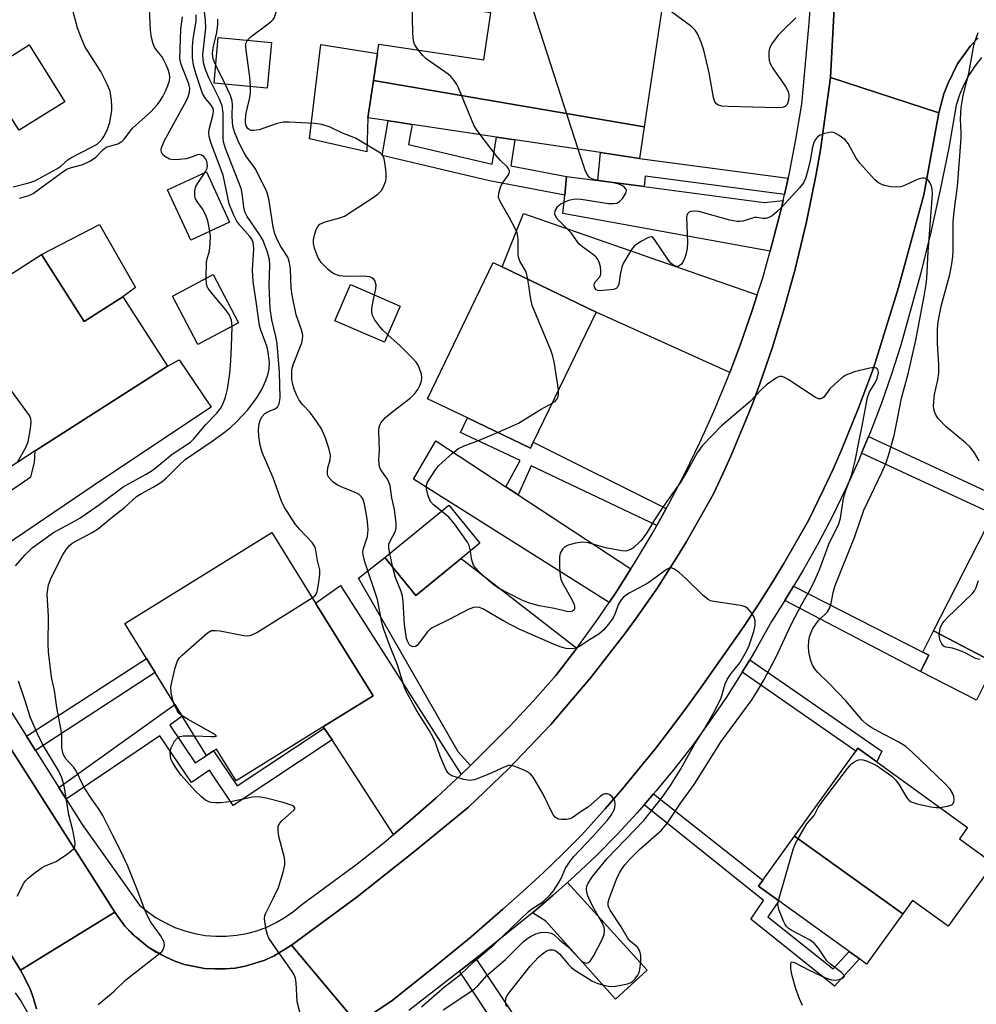
# Model space of a CAD drawing. Units: inches. Extents: x 1291761 to 1297761, y 501451 to 505451.
# Drawn here: x 1292208 to 1292432, y 505060 to 505291 of the extents above; entities that cross this region are included whole.
import ezdxf

# ---------------------------------------------------------------- set-up
doc = ezdxf.new("R2010")
doc.units = ezdxf.units.IN
doc.header["$MEASUREMENT"] = 0
for name, color, linetype in [('BLDG-Footprint', 5, 'Continuous'), ('CULTRL-Pad', 6, 'Continuous'), ('TRANS-Driveway', 251, 'Continuous'), ('TRANS-Non Street Sidewalk', 7, 'Continuous'), ('TRANS-Road', 130, 'Continuous'), ('TRANS-Street Sidewalk', 7, 'Continuous'), ('Undefined', 1, 'Continuous')]:
    doc.layers.add(name, color=color, linetype=linetype)

msp = doc.modelspace()

# ---------------------------------------------------------------- linework, layer by layer
at = {"layer": 'BLDG-Footprint'}
for points, elevation in [([(1292354.36, 505265.73), (1292290.83, 505276.59), (1292291.78, 505282.94), (1292292.1, 505285.09), (1292316.7, 505281.41), (1292318.34, 505292.43), (1292310.78, 505293.55), (1292313.2, 505309.77), (1292321.17, 505308.58), (1292321.41, 505310.16), (1292349.49, 505305.97), (1292348.36, 505298.43), (1292348.21, 505297.41), (1292358.85, 505295.82), (1292358.56, 505293.88)], 338.35), ([(1292266.91, 505285.52), (1292265.9, 505274.78), (1292253.42, 505275.96), (1292254.43, 505286.7)], 333.94), ([(1292354.36, 505265.73), (1292353.25, 505258.31), (1292344.07, 505259.68), (1292324.01, 505262.68), (1292319.7, 505263.32), (1292299.87, 505266.28), (1292296, 505266.86), (1292289.52, 505267.82), (1292290.83, 505276.59)], 336.53), ([(1292257.09, 505243.39), (1292247.99, 505239.17), (1292242.52, 505250.96), (1292251.62, 505255.18)], 326.27), ([(1292212.92, 505235.77), (1292222.99, 505220.07), (1292232.06, 505225.88), (1292242.49, 505209.61), (1292211.47, 505189.72), (1292205.33, 505185.78), (1292199.88, 505194.28), (1292197.9, 505197.37), (1292197, 505198.77), (1292199.15, 505200.14), (1292195.63, 505205.64), (1292193.46, 505204.25), (1292192.66, 505205.51), (1292190.73, 505208.51), (1292184.81, 505217.74)], 324.95), ([(1292328.31, 505191.75), (1292327.63, 505190.34), (1292312.85, 505197.47), (1292303.54, 505201.95), (1292318.94, 505233.9), (1292321.05, 505232.88), (1292343.03, 505222.28)], 337.17), ([(1292259.19, 505219.72), (1292249.66, 505214.69), (1292243.67, 505226.01), (1292253.2, 505231.05)], 337.69), ([(1292297.11, 505223.69), (1292293.43, 505215.18), (1292281.78, 505220.22), (1292285.46, 505228.74)], 334), ([(1292311.4, 505164.51), (1292300.78, 505155.8), (1292293.47, 505164.71), (1292308.47, 505177.01), (1292315.78, 505168.1)], 335.8), ([(1292460.9, 505127.25), (1292422.19, 505147.5), (1292436.16, 505174.85), (1292436.41, 505175.33), (1292437.83, 505174.6), (1292458.08, 505164.26), (1292479.74, 505153.19), (1292472.47, 505138.97), (1292456.86, 505146.94), (1292455.27, 505143.83), (1292466.46, 505138.12)], 341.04), ([(1292279.09, 505125.05), (1292258.59, 505112.33), (1292253.98, 505119.75), (1292253.32, 505119.35), (1292251.68, 505118.31), (1292245.96, 505127.52), (1292244.25, 505130.28), (1292239.63, 505137.73), (1292237.57, 505141.05), (1292232.5, 505149.22), (1292266.95, 505170.59), (1292277.24, 505153.99), (1292290.72, 505132.26)], 330.59), ([(1292460.9, 505127.25), (1292458.68, 505122.9), (1292434.34, 505135.34), (1292432.26, 505131.28), (1292419.14, 505137.98), (1292421.1, 505141.81), (1292419.66, 505142.55), (1292422.19, 505147.5)], 340.88), ([(1292415.03, 505081.17), (1292389.63, 505099.39), (1292404, 505119.33), (1292404.47, 505119.98), (1292408.87, 505116.81), (1292430.21, 505101.43), (1292428.27, 505098.73), (1292436.25, 505092.97), (1292425.63, 505078.23), (1292417.26, 505084.26)], 338.48), ([(1292415.03, 505081.17), (1292406.52, 505069.36), (1292404.83, 505070.57), (1292402.39, 505072.33), (1292385.88, 505084.23), (1292381.16, 505087.63), (1292382.18, 505089.05), (1292389.63, 505099.39)], 338.55)]:
    msp.add_lwpolyline(points, close=True, dxfattribs=dict(at, elevation=elevation))
at = {"layer": 'CULTRL-Pad'}
for points in [[(1292218.39, 505271.61), (1292207.68, 505264.93), (1292206.92, 505266.14), (1292199.37, 505278.25), (1292210.08, 505284.93)], [(1292289.52, 505267.82), (1292289.26, 505259.87), (1292275.84, 505262.91), (1292278.47, 505285.03), (1292291.77, 505282.94), (1292290.83, 505276.59)], [(1292232.05, 505225.88), (1292222.99, 505220.07), (1292212.93, 505235.77), (1292226.59, 505242.85), (1292234.99, 505228.05)]]:
    msp.add_lwpolyline(points, close=True, dxfattribs=at)
at = {"layer": 'TRANS-Driveway'}
for points in [[(1292343.45, 505253.12), (1292354.33, 505251.7), (1292382.51, 505248), (1292386.94, 505248.41), (1292386.46, 505246.44), (1292384.39, 505238.35), (1292383.91, 505236.55), (1292335.26, 505245.4), (1292335.7, 505249.73), (1292336.14, 505254.08)], [(1292380.86, 505226.34), (1292379.55, 505222.38), (1292376.84, 505214.48), (1292374.4, 505208.1), (1292343.03, 505222.29), (1292321.05, 505232.88), (1292326.05, 505245.38)], [(1292188.12, 505156.5), (1292182.87, 505164.81), (1292210.43, 505183.65), (1292211.33, 505186.99), (1292211.47, 505189.73), (1292242.49, 505209.61), (1292245.28, 505211.11), (1292252.79, 505199.95), (1292227.5, 505183.14)], [(1292321.88, 505181.32), (1292324.79, 505179.41), (1292351.23, 505162.08), (1292347.74, 505156.6), (1292346.09, 505154.17), (1292300.2, 505183.07), (1292305.47, 505192.08)], [(1292338.51, 505143.44), (1292333.62, 505137.06), (1292328.28, 505131.04), (1292322.8, 505125.15), (1292317.14, 505119.44), (1292313.57, 505115.9), (1292310.73, 505119.13), (1292287.35, 505159.9), (1292293.47, 505164.71), (1292300.78, 505155.8), (1292311.4, 505164.51)], [(1292311.41, 505113.8), (1292305.5, 505108.34), (1292299.44, 505103.05), (1292296.95, 505100.92), (1292295.54, 505099.74), (1292281.11, 505121.94), (1292279.3, 505124.72), (1292279.09, 505125.05), (1292290.72, 505132.26), (1292277.24, 505153.99), (1292283.06, 505158.17)], [(1292328.17, 505081.41), (1292333, 505085.55), (1292336.32, 505088.47), (1292355.04, 505067.94), (1292347.62, 505061.11), (1292331.25, 505079.45)]]:
    msp.add_lwpolyline(points, close=True, dxfattribs=at)
at = {"layer": 'TRANS-Non Street Sidewalk'}
for points in [[(1292336.14, 505254.08), (1292335.7, 505249.73), (1292318.04, 505253.09), (1292292.87, 505259.02), (1292294.27, 505267.11), (1292296, 505266.86), (1292299.87, 505266.28), (1292299.08, 505261.58), (1292318.67, 505256.95), (1292319.7, 505263.32), (1292324.01, 505262.68), (1292323.02, 505256.58)], [(1292388.12, 505253.65), (1292387.26, 505249.83), (1292354.53, 505254.18), (1292354.33, 505251.7), (1292343.45, 505253.12), (1292344.07, 505259.68), (1292353.25, 505258.31)], [(1292359.51, 505176.22), (1292357.29, 505172.25), (1292327.84, 505186.2), (1292324.79, 505179.41), (1292321.88, 505181.32), (1292325.21, 505187.44), (1292311.27, 505194.04), (1292312.85, 505197.46), (1292327.63, 505190.34), (1292328.31, 505191.75)], [(1292405.34, 505189.19), (1292406.98, 505193.11), (1292435.55, 505179.83), (1292437.95, 505185.04), (1292461.51, 505173), (1292459.94, 505169.02), (1292439.96, 505179.24), (1292437.83, 505174.6), (1292436.41, 505175.33), (1292436.16, 505174.85)], [(1292387.32, 505154.62), (1292388.03, 505155.77), (1292389.37, 505157.98), (1292419.66, 505142.55), (1292421.1, 505141.82), (1292419.14, 505137.98)], [(1292211.51, 505119.47), (1292209.43, 505122.78), (1292237.57, 505141.05), (1292239.63, 505137.73)], [(1292377.33, 505137.79), (1292379.09, 505140.74), (1292410.05, 505119.32), (1292408.87, 505116.81), (1292404.47, 505119.98), (1292404, 505119.32)], [(1292279.3, 505124.72), (1292281.11, 505121.94), (1292257.91, 505106.58), (1292252.37, 505114.84), (1292248.11, 505111.98), (1292240.74, 505122.88), (1292218.74, 505108.03), (1292217.01, 505110.77), (1292244.25, 505130.28), (1292245.96, 505127.52), (1292243.02, 505125.42), (1292249, 505116.57), (1292251.68, 505118.31), (1292253.32, 505119.35), (1292258.82, 505111.16)], [(1292354.33, 505106.73), (1292356.55, 505109.27), (1292382.18, 505089.05), (1292381.16, 505087.63), (1292385.88, 505084.23), (1292383.37, 505080.48), (1292398.67, 505068.23), (1292402.39, 505072.33), (1292404.82, 505070.57), (1292398.99, 505064.15), (1292379.36, 505079.87), (1292382.3, 505084.24)], [(1292285.33, 505005.76), (1292283.06, 505009.39), (1292312.95, 505029.33), (1292329.44, 505039.95), (1292310.99, 505067.7), (1292313.53, 505069.68), (1292314.84, 505070.71), (1292335.3, 505039.98), (1292311.34, 505024.29), (1292311.87, 505023.47)]]:
    msp.add_lwpolyline(points, close=True, dxfattribs=at)
at = {"layer": 'TRANS-Road'}
for points in [[(1292230.13, 505081.53), (1292207.99, 505067.95), (1292179.95, 505113.35), (1292148.24, 505162.07), (1292116.3, 505214.36), (1292083.92, 505262.41), (1292058.02, 505303.31), (1292037.69, 505332.36), (1292009.77, 505362.76), (1291990.04, 505382.04), (1292002.34, 505405.14), (1292019.16, 505388.45), (1292037.03, 505369.67), (1292058.03, 505344.87), (1292079.92, 505314.7), (1292112.3, 505265.75), (1292153.39, 505202.51), (1292194.71, 505137.03)], [(1292423.49, 505269.03), (1292419.96, 505249.8), (1292417, 505238.92), (1292413.98, 505228.06), (1292408.1, 505209.14), (1292406.36, 505204.35), (1292404.54, 505199.58), (1292400.68, 505190.15), (1292398.65, 505185.47), (1292396.5, 505180.85), (1292392.9, 505173.39), (1292387.08, 505163.29), (1292384.01, 505158.34), (1292380.88, 505153.42), (1292377.69, 505148.54), (1292368.1, 505134.84), (1292364.51, 505129.83), (1292360.8, 505124.89), (1292357.04, 505119.99), (1292349.22, 505110.44), (1292345.16, 505105.81), (1292339.7, 505099.68), (1292335.2, 505095.18), (1292330.6, 505090.79), (1292325.94, 505086.46), (1292321.19, 505082.22), (1292313.78, 505075.78), (1292305.25, 505068.76), (1292295.23, 505060.81), (1292287.08, 505055.38), (1292271.61, 505073.83), (1292286.97, 505085.17), (1292300.59, 505095.91), (1292313.11, 505106.16), (1292322.52, 505115.12), (1292332.47, 505125.59), (1292341.85, 505136.57), (1292349.75, 505146.77), (1292352.32, 505150.25), (1292357.29, 505157.34), (1292361.93, 505164.64), (1292364.18, 505168.34), (1292368.47, 505175.86), (1292370.56, 505179.65), (1292372.76, 505184.34), (1292374.64, 505188.5), (1292378.19, 505196.91), (1292379.88, 505201.14), (1292381.45, 505205.43), (1292384.45, 505214.04), (1292387.1, 505222.77), (1292389.73, 505232.31), (1292392.4, 505243.44), (1292394.69, 505254.65), (1292395.68, 505260.29), (1292398.07, 505277.29)]]:
    msp.add_lwpolyline(points, close=True, dxfattribs=at)
for points in [[(1292432.64, 505286.61), (1292430.89, 505284.69), (1292427.86, 505280.48), (1292425.56, 505275.83), (1292424.61, 505273.42), (1292423.49, 505269.03), (1292398.07, 505277.29), (1292400.55, 505324.65), (1292401.72, 505351.95), (1292426.51, 505350.88), (1292426.49, 505348.48), (1292427.13, 505343.71), (1292428.55, 505339.13), (1292430.76, 505334.86), (1292431.42, 505333.87), (1292433.56, 505330.96)], [(1292211.76, 505058.89), (1292211.11, 505061.27), (1292210.26, 505063.58), (1292208.56, 505066.9), (1292207.99, 505067.95), (1292230.13, 505081.53), (1292231.09, 505080.18), (1292232.54, 505078.26), (1292234.17, 505076.51), (1292235.1, 505075.73), (1292236, 505074.94), (1292237.86, 505073.43), (1292239.88, 505072.13), (1292242.03, 505071.06), (1292244.21, 505070.06), (1292246.49, 505069.3), (1292248.84, 505068.8), (1292251.2, 505068.36), (1292253.6, 505068.26), (1292256, 505068.22), (1292258.39, 505068.44), (1292260.76, 505068.87), (1292263.06, 505069.56), (1292265.34, 505070.31), (1292267.53, 505071.31), (1292271.61, 505073.83), (1292287.08, 505055.38)]]:
    msp.add_lwpolyline(points, dxfattribs=at)
at = {"layer": 'TRANS-Street Sidewalk'}
for points in [[(1292400.55, 505324.65), (1292398.07, 505277.29), (1292395.68, 505260.29), (1292394.69, 505254.65), (1292392.4, 505243.44), (1292389.73, 505232.31), (1292387.1, 505222.77), (1292384.45, 505214.04), (1292381.45, 505205.43), (1292379.88, 505201.14), (1292378.19, 505196.91), (1292374.64, 505188.5), (1292372.76, 505184.34), (1292370.56, 505179.65), (1292368.47, 505175.86), (1292364.18, 505168.34), (1292361.93, 505164.64), (1292357.29, 505157.34), (1292352.32, 505150.25), (1292349.75, 505146.77), (1292341.85, 505136.57), (1292332.47, 505125.59), (1292322.52, 505115.12), (1292313.11, 505106.16), (1292300.59, 505095.91), (1292286.97, 505085.17), (1292271.61, 505073.83), (1292267.53, 505071.31), (1292265.34, 505070.31), (1292263.06, 505069.56), (1292260.76, 505068.87), (1292258.39, 505068.44), (1292256, 505068.22), (1292253.6, 505068.26), (1292251.2, 505068.36), (1292248.84, 505068.8), (1292246.49, 505069.3), (1292244.21, 505070.06), (1292242.03, 505071.06), (1292237.86, 505073.43), (1292236, 505074.94), (1292235.1, 505075.73), (1292232.54, 505078.26), (1292231.09, 505080.18), (1292230.13, 505081.53), (1292194.71, 505137.03)], [(1292188.12, 505156.5), (1292209.43, 505122.78), (1292211.51, 505119.47), (1292217.01, 505110.77), (1292218.74, 505108.03), (1292222.51, 505102.07), (1292235.98, 505083.19), (1292237.87, 505081.62), (1292239.89, 505080.22), (1292242.02, 505079), (1292244.25, 505077.97), (1292246.56, 505077.14), (1292248.94, 505076.51), (1292251.36, 505076.1), (1292253.81, 505075.89), (1292256.27, 505075.9), (1292258.71, 505076.12), (1292261.13, 505076.56), (1292263.5, 505077.2), (1292265.81, 505078.05), (1292268.03, 505079.1), (1292270.15, 505080.33), (1292272.16, 505081.75), (1292274.04, 505083.34), (1292287, 505092.86), (1292293.3, 505097.86), (1292295.54, 505099.74), (1292296.95, 505100.92), (1292299.44, 505103.05), (1292305.5, 505108.34), (1292311.41, 505113.8), (1292313.57, 505115.9), (1292317.14, 505119.44), (1292322.8, 505125.15), (1292328.28, 505131.04), (1292333.62, 505137.06), (1292338.51, 505143.44), (1292343.22, 505149.95), (1292346.09, 505154.17), (1292347.74, 505156.6), (1292351.23, 505162.08), (1292352.06, 505163.38), (1292356.19, 505170.28), (1292357.29, 505172.25), (1292359.51, 505176.22), (1292360.11, 505177.29), (1292363.83, 505184.42), (1292367.35, 505191.65), (1292370.65, 505198.98), (1292373.86, 505206.69), (1292374.4, 505208.1), (1292376.84, 505214.48), (1292379.55, 505222.38), (1292380.86, 505226.34), (1292382.13, 505230.32), (1292383.91, 505236.55), (1292384.39, 505238.35), (1292386.46, 505246.44), (1292386.94, 505248.41), (1292387.26, 505249.83), (1292388.12, 505253.65), (1292388.33, 505254.57), (1292389.93, 505262.77), (1292391.29, 505271), (1292393.02, 505290), (1292393.67, 505298.49)], [(1292179.95, 505113.35), (1292207.99, 505067.95), (1292208.56, 505066.9), (1292210.26, 505063.58), (1292211.11, 505061.27), (1292211.76, 505058.89)]]:
    msp.add_lwpolyline(points, dxfattribs=at)
for points in [[(1292287.08, 505055.38, 0), (1292295.23, 505060.81, 0), (1292305.25, 505068.76, 0), (1292313.78, 505075.78, 0), (1292321.19, 505082.22, 0), (1292325.94, 505086.46, 0), (1292330.6, 505090.79, 0), (1292335.2, 505095.18, 0), (1292339.7, 505099.68, 0), (1292345.16, 505105.81, 0), (1292349.22, 505110.44, 0), (1292357.04, 505119.99, 0), (1292360.8, 505124.89, 0), (1292364.51, 505129.83, 0), (1292368.1, 505134.84, 0), (1292377.69, 505148.54, 0), (1292380.88, 505153.42, 0), (1292384.01, 505158.34, 0), (1292387.08, 505163.29, 0), (1292392.9, 505173.39, 0), (1292396.5, 505180.85, 0), (1292398.65, 505185.47, 0), (1292400.68, 505190.15, 0), (1292404.54, 505199.58, 0), (1292406.36, 505204.35, 0), (1292408.1, 505209.14, 0), (1292413.98, 505228.06, 0), (1292417, 505238.92, 0), (1292419.96, 505249.8, 0), (1292423.49, 505269.03, 0), (1292424.61, 505273.42, 0), (1292425.56, 505275.83, 0), (1292427.86, 505280.48, 0), (1292430.89, 505284.69, 0), (1292432.64, 505286.61, 0)], [(1292433.47, 505281.95, 0), (1292431.9, 505279.94, 0), (1292430.51, 505277.8, 0), (1292429.31, 505275.56, 0), (1292428.3, 505273.22, 0), (1292427.5, 505270.81, 0), (1292425.77, 505260.83, 0), (1292423.8, 505250.91, 0), (1292421.61, 505241.03, 0), (1292419.18, 505231.2, 0), (1292414.55, 505214.53, 0), (1292412.37, 505207.69, 0), (1292410, 505200.91, 0), (1292407.43, 505194.2, 0), (1292406.98, 505193.11, 0), (1292405.34, 505189.19, 0), (1292404.67, 505187.57, 0), (1292401.72, 505181.02, 0), (1292398.57, 505174.56, 0), (1292395.25, 505168.19, 0), (1292391.74, 505161.93, 0), (1292389.37, 505157.98, 0), (1292388.03, 505155.77, 0), (1292387.32, 505154.62, 0), (1292384.18, 505149.71, 0), (1292380.84, 505143.7, 0), (1292379.09, 505140.74, 0), (1292377.33, 505137.79, 0), (1292373.64, 505131.98, 0), (1292369.77, 505126.3, 0), (1292365.73, 505120.73, 0), (1292361.53, 505115.29, 0), (1292357.16, 505109.97, 0), (1292356.55, 505109.27, 0), (1292354.33, 505106.73, 0), (1292352.64, 505104.79, 0), (1292347.96, 505099.76, 0), (1292343.13, 505094.86, 0), (1292338.15, 505090.11, 0), (1292336.32, 505088.47, 0), (1292333, 505085.55, 0), (1292328.17, 505081.41, 0), (1292327.78, 505081.08, 0), (1292314.84, 505070.71, 0), (1292313.53, 505069.68, 0), (1292310.99, 505067.7, 0), (1292299.1, 505058.51, 0)]]:
    msp.add_polyline3d(points, dxfattribs=at)
at = {"layer": 'Undefined'}
for p, q in [((1292256, 505275.71, 332), (1292253.82, 505280.19, 332)), ((1292295.38, 505162.38, 334), (1292294.65, 505165.68, 334))]:
    msp.add_line(p, q, dxfattribs=at)
for points, elevation in [([(1292261.26, 505286.06), (1292262.16, 505286.92), (1292265.82, 505289.61), (1292266.91, 505290.51), (1292267.29, 505290.91), (1292267.58, 505291.36), (1292268.02, 505292.7), (1292268.35, 505294.4), (1292268.39, 505295.54), (1292267.5, 505299.81), (1292267.25, 505301.75), (1292267.34, 505305.01), (1292267.55, 505307.37), (1292268.31, 505310.2), (1292270.48, 505315.09), (1292271.66, 505319.24), (1292272.27, 505320.8), (1292273.55, 505323.59), (1292273.9, 505324.98), (1292273.89, 505325.82), (1292273.58, 505326.58), (1292271.55, 505329.13)], 334), ([(1292338.86, 505260.46), (1292327.49, 505295.69), (1292327.32, 505296.84), (1292327.36, 505298.85), (1292328.14, 505304.93), (1292328.22, 505306.09), (1292328.16, 505306.9), (1292327.98, 505307.69), (1292327.64, 505308.47), (1292327.14, 505309.31)], 338), ([(1292276.48, 505155.22), (1292277.31, 505156), (1292277.63, 505156.74), (1292277.96, 505158.42), (1292278.25, 505160.73), (1292278.23, 505161.86), (1292277.71, 505164.04), (1292277.25, 505166.81), (1292276.91, 505167.55), (1292276.42, 505168.21), (1292273.51, 505171.39), (1292272.41, 505172.72), (1292269.87, 505176.59), (1292269.28, 505177.9), (1292267.29, 505183.37), (1292264.83, 505189.15), (1292264.45, 505190.23), (1292264.26, 505191.1), (1292263.94, 505193.16), (1292263.84, 505194.64), (1292264.03, 505196.04), (1292264.34, 505197.12), (1292264.71, 505197.78), (1292265.38, 505198.49), (1292266.04, 505198.89), (1292267.7, 505199.55), (1292268.32, 505200.01), (1292268.68, 505200.72), (1292268.94, 505202.13), (1292268.77, 505208.16), (1292268.21, 505214.8), (1292267.95, 505216.52), (1292267.02, 505220.42), (1292266.63, 505223.15), (1292266.37, 505228.51), (1292266.49, 505233.24), (1292266.41, 505234.63), (1292265.89, 505236.55), (1292264.84, 505239.23), (1292264.07, 505240.5), (1292261.23, 505244.66), (1292260.69, 505245.79), (1292260.45, 505246.87), (1292260.05, 505250.06), (1292259.76, 505251.26), (1292256.14, 505260.61), (1292255.64, 505262.18), (1292255.53, 505263.08), (1292255.59, 505268.94), (1292255.35, 505270.66), (1292254.74, 505272.21), (1292252.2, 505277.23), (1292251.44, 505279.13), (1292251.02, 505280.5), (1292250.85, 505281.52), (1292250.82, 505282.63), (1292251.49, 505288.91), (1292251.46, 505290.68), (1292250.77, 505296.22)], 330), ([(1292207.81, 505249.02), (1292210.02, 505249.61), (1292211.03, 505250.07), (1292214.82, 505252.92), (1292218.85, 505255.77), (1292219.97, 505256.21), (1292222.67, 505256.88), (1292224.48, 505257.78), (1292225.67, 505258.61), (1292227.32, 505260.36), (1292228.14, 505260.94), (1292230.85, 505261.73), (1292231.81, 505262.24), (1292232.37, 505262.81), (1292233.57, 505264.49), (1292234.33, 505265.37), (1292238.57, 505269.25), (1292240.18, 505270.93), (1292240.8, 505271.8), (1292241.39, 505272.81), (1292242.06, 505274.12), (1292242.61, 505275.42), (1292242.94, 505276.47), (1292243.04, 505277.27), (1292242.96, 505278.07), (1292242.73, 505278.91), (1292242.21, 505280.29), (1292241.59, 505281.53), (1292241.16, 505282.19), (1292240.02, 505283.59), (1292239.47, 505284.44), (1292239.14, 505285.21), (1292238.75, 505286.63), (1292238.52, 505288.37), (1292238.23, 505294.96)], 324), ([(1292301.37, 505283.7), (1292300.6, 505284.81), (1292300.36, 505285.32), (1292300.22, 505285.87), (1292300.09, 505287.61), (1292299.94, 505295.11)], 336), ([(1292389.93, 505291.29), (1292386.77, 505288.27), (1292385.79, 505287.18), (1292384.17, 505285.09), (1292383.71, 505284.08), (1292383.6, 505283.28), (1292383.59, 505282.17), (1292383.67, 505281.35), (1292383.89, 505280.56), (1292384.62, 505279.3), (1292387.5, 505275.15), (1292388.17, 505273.87), (1292388.3, 505273.08), (1292388.19, 505271.94), (1292387.84, 505270.99), (1292387.4, 505270.51), (1292386.72, 505270.25), (1292385.6, 505270.18), (1292374.03, 505270.47), (1292372.55, 505270.59), (1292371.8, 505270.82), (1292371.37, 505271.07), (1292370.93, 505271.62), (1292370.61, 505272.59), (1292369.54, 505278.39), (1292368.31, 505283.73), (1292367.66, 505285.61), (1292366.75, 505287.67), (1292366.31, 505288.37), (1292365.48, 505289.17), (1292358.62, 505294.27)], 340), ([(1292206.31, 505251.64), (1292210.02, 505252.6), (1292211.37, 505253.06), (1292216.53, 505255.84), (1292217.47, 505256.52), (1292219.1, 505257.96), (1292219.82, 505258.45), (1292224.86, 505261), (1292226, 505261.68), (1292227.08, 505262.75), (1292227.56, 505263.47), (1292228.24, 505264.75), (1292228.95, 505266.72), (1292229.46, 505269.61), (1292229.49, 505270.49), (1292229.38, 505271.97), (1292229.07, 505274.01), (1292228.42, 505275.6), (1292226.85, 505278.69), (1292223.11, 505284.55), (1292221.77, 505287.83), (1292221.38, 505288.95), (1292220.39, 505292.69)], 322), ([(1292226.21, 505059.87), (1292228.93, 505062.05), (1292230.02, 505063), (1292232.7, 505065.66), (1292240.61, 505071.85), (1292241.23, 505072.42), (1292241.67, 505073.09), (1292241.83, 505073.85), (1292241.75, 505074.35), (1292241.56, 505074.84), (1292240.83, 505076.04), (1292238.62, 505079.21), (1292238.03, 505080.21), (1292237.13, 505082.25), (1292235.58, 505086.44), (1292233.19, 505092.32), (1292231.58, 505095.84), (1292229.65, 505099.49), (1292227.32, 505104.22), (1292226.5, 505105.61), (1292224.73, 505108.06), (1292223.14, 505110.56), (1292222.56, 505111.58), (1292221.07, 505114.68), (1292220.5, 505115.44), (1292218.65, 505117.48), (1292218.04, 505118.61), (1292217.85, 505119.36), (1292217.76, 505120.17), (1292217.7, 505123.07), (1292217.59, 505124.22), (1292216.58, 505129.53), (1292215.98, 505133.5), (1292215.3, 505136.65), (1292214.59, 505142.58), (1292214.5, 505144.28), (1292214.59, 505150.91), (1292214.31, 505156.11), (1292214.41, 505157.23), (1292214.63, 505158.34), (1292215.22, 505159.95), (1292218.05, 505165.53), (1292218.83, 505166.67), (1292219.54, 505167.5), (1292220.18, 505168.04), (1292221.13, 505168.64), (1292224.85, 505170.55), (1292226.31, 505171.49), (1292229.64, 505174.23), (1292232.38, 505176.37), (1292235.27, 505178.99), (1292236.41, 505179.75), (1292239.18, 505181.21), (1292241.16, 505182.44), (1292242.27, 505183.39), (1292245.37, 505186.53), (1292246.64, 505187.67), (1292252.96, 505192), (1292256.11, 505194.27), (1292257.28, 505195.21), (1292258.71, 505196.57), (1292261.24, 505199.28), (1292262.54, 505200.89), (1292263.58, 505202.34), (1292264.6, 505204.14), (1292265.55, 505206.21), (1292266.05, 505207.53), (1292266.37, 505208.9), (1292266.41, 505210.5), (1292266.06, 505213.36), (1292265.75, 505214.54), (1292264.4, 505218.07), (1292264.08, 505219.16), (1292263.4, 505224.22), (1292262.59, 505229.44), (1292262.44, 505232.14), (1292262.74, 505237.16), (1292262.63, 505238.58), (1292262.32, 505239.34), (1292261.86, 505240.02), (1292259.5, 505242.65), (1292258.78, 505243.58), (1292257.99, 505245.17), (1292257, 505247.68), (1292255.53, 505254.42), (1292252.77, 505261.82), (1292252.3, 505263.43), (1292252.23, 505264.25), (1292252.31, 505265.08), (1292253.23, 505268.66), (1292253.28, 505269.48), (1292253.2, 505270.01), (1292252.78, 505270.79), (1292251.42, 505272.37), (1292250.75, 505273.56), (1292249.2, 505277.96), (1292248.62, 505280.2), (1292248.36, 505281.91), (1292248.39, 505284.53), (1292248.53, 505286.27), (1292249.23, 505290.55), (1292249.27, 505291.99)], 328), ([(1292251.35, 505255.05), (1292251.8, 505256.03), (1292251.87, 505256.57), (1292251.84, 505257.12), (1292251.71, 505257.65), (1292251.49, 505258.14), (1292251.04, 505258.74), (1292250.67, 505259.03), (1292250.06, 505259.2), (1292249.58, 505259.16), (1292247.68, 505258.45), (1292246.82, 505258.22), (1292245.34, 505258.03), (1292243.85, 505257.98), (1292243.01, 505258.14), (1292242.01, 505258.65), (1292241.4, 505259.18), (1292241.09, 505259.81), (1292241.04, 505260.27), (1292241.1, 505260.77), (1292241.73, 505262.38), (1292243.93, 505266.31), (1292245.68, 505269.63), (1292246.91, 505271.72), (1292247.37, 505272.76), (1292247.69, 505273.82), (1292247.71, 505274.8), (1292247.48, 505275.81), (1292245.7, 505280.31), (1292245.37, 505281.68), (1292245.61, 505288.59), (1292245.99, 505291.53)], 326), ([(1292253.82, 505280.19), (1292253.22, 505281.7), (1292253.11, 505282.2), (1292253.08, 505282.95), (1292253.26, 505284.27), (1292254.05, 505287.88), (1292254.28, 505289.81), (1292254.3, 505290.94)], 332), ([(1292432.91, 505187.41), (1292431.81, 505189.26), (1292430.78, 505190.6), (1292429.7, 505191.6), (1292425.16, 505195.38), (1292423.28, 505197.29), (1292422.8, 505198), (1292422.48, 505198.72), (1292422.26, 505199.49), (1292422.18, 505200.32), (1292422.4, 505202.93), (1292423.24, 505206.42), (1292423.46, 505207.98), (1292423.46, 505209.95), (1292423.1, 505214.82), (1292423.17, 505218.27), (1292423.31, 505220.01), (1292424.01, 505223.63), (1292426, 505231.06), (1292426.51, 505233.58), (1292426.73, 505235.32), (1292426.8, 505236.73), (1292426.83, 505243.5), (1292427.14, 505246.51), (1292427.84, 505251.73), (1292428.7, 505263.09), (1292428.71, 505264.41), (1292428.51, 505267.51), (1292428.69, 505270.25), (1292429.14, 505273.08), (1292430.51, 505278.22), (1292431.56, 505284.38), (1292431.85, 505285.45), (1292432.71, 505287.81)], 340), ([(1292261.96, 505275.15), (1292261.81, 505277.34), (1292260.86, 505284.3), (1292260.92, 505285.3), (1292261.26, 505286.06)], 334), ([(1292315.84, 505263.89), (1292314.97, 505265.11), (1292314.38, 505266.12), (1292310.74, 505274.84), (1292310.35, 505275.63), (1292309.72, 505276.6), (1292309, 505277.5), (1292308.36, 505278.09), (1292303.2, 505281.7), (1292302.42, 505282.46), (1292301.37, 505283.7)], 336), ([(1292302.11, 505059.37), (1292307.51, 505064.02), (1292311.22, 505066.94), (1292314.54, 505070.08), (1292319.14, 505073.99), (1292327.1, 505081.62), (1292327.97, 505082.3), (1292330.58, 505083.98), (1292332.2, 505085.49), (1292333.09, 505086.57), (1292334.34, 505088.47), (1292334.88, 505089.46), (1292335.88, 505091.86), (1292336.93, 505093.5), (1292337.84, 505094.59), (1292342.24, 505099.21), (1292345.76, 505103.14), (1292346.62, 505104.3), (1292347.27, 505105.56), (1292347.42, 505106.09), (1292347.5, 505106.9), (1292347.42, 505107.67), (1292347.22, 505108.12), (1292346.71, 505108.7), (1292346.08, 505109.14), (1292345.62, 505109.3), (1292345.12, 505109.29), (1292344.64, 505109.12), (1292343.99, 505108.67), (1292341.28, 505106.22), (1292339.54, 505105.15), (1292337.4, 505103.69), (1292336.89, 505103.46), (1292336.08, 505103.29), (1292334.95, 505103.26), (1292334.16, 505103.36), (1292333.49, 505103.71), (1292333.01, 505104.35), (1292330.54, 505109.39), (1292328.28, 505113.21), (1292327.55, 505114.08), (1292326.31, 505114.8), (1292323.83, 505115.76), (1292323.01, 505115.94), (1292322.47, 505115.91), (1292321.45, 505115.57), (1292318.63, 505114.19), (1292316.74, 505113.41), (1292314.54, 505112.61), (1292313.43, 505112.39), (1292312.01, 505112.62), (1292309.22, 505113.54), (1292308.52, 505113.97), (1292307.89, 505114.87), (1292306.49, 505118.1), (1292305.31, 505121.45), (1292304.84, 505122.53), (1292303.99, 505124.04), (1292301.03, 505128.75), (1292299.17, 505132.01), (1292298.45, 505133.43), (1292297.96, 505134.69), (1292296.46, 505139.51), (1292294.65, 505144), (1292293.22, 505147.81), (1292292.79, 505149.51), (1292291.74, 505154.83), (1292288.77, 505163.73), (1292288.38, 505165.35), (1292288.34, 505166.12), (1292288.45, 505166.85), (1292289.41, 505169.65), (1292289.54, 505170.43), (1292289.58, 505171.24), (1292289.53, 505172.33), (1292289.33, 505173.78), (1292288.71, 505177.25), (1292288.39, 505178.34), (1292288.02, 505178.98), (1292287.48, 505179.49), (1292286.52, 505179.98), (1292283.64, 505181.1), (1292282.38, 505181.69), (1292281.27, 505182.5), (1292280.36, 505183.46), (1292280.06, 505184.14), (1292280.01, 505184.91), (1292280.14, 505185.71), (1292280.64, 505187.61), (1292280.71, 505188.7), (1292280.39, 505190.32), (1292279.53, 505192.97), (1292278.52, 505195.03), (1292277.02, 505197.35), (1292275.95, 505198.75), (1292274.17, 505200.62), (1292273.42, 505201.61), (1292272.77, 505202.84), (1292272.25, 505204.2), (1292271.85, 505205.6), (1292271.7, 505206.52), (1292271.64, 505207.65), (1292271.7, 505208.77), (1292272.1, 505210.16), (1292274, 505215.08), (1292274.18, 505215.91), (1292274.23, 505216.72), (1292274.18, 505217.27), (1292273.98, 505218.1), (1292272.7, 505221.65), (1292271.75, 505226.22), (1292271.53, 505227.95), (1292271.37, 505232.33), (1292271.14, 505233.92), (1292270.72, 505235.14), (1292269.08, 505237.63), (1292268.3, 505239.15), (1292267.69, 505240.64), (1292267.31, 505242.29), (1292266.3, 505248.85), (1292265.78, 505250.46), (1292263.27, 505255.73), (1292262.79, 505256.44), (1292261.06, 505258.65), (1292260.47, 505259.59), (1292259.36, 505261.9), (1292258.32, 505264.33), (1292257.94, 505265.58), (1292257.77, 505266.67), (1292257.71, 505268.42), (1292257.79, 505270.98), (1292257.71, 505271.75), (1292257.26, 505273.08), (1292256, 505275.71)], 332), ([(1292291.07, 505226.31), (1292291.41, 505227.76), (1292291.45, 505228.62), (1292291.16, 505229.68), (1292290.67, 505230.24), (1292289.96, 505230.52), (1292288.57, 505230.73), (1292284.52, 505230.63), (1292282.84, 505230.8), (1292281.54, 505231.21), (1292280.84, 505231.69), (1292280.19, 505232.25), (1292278.56, 505233.91), (1292277.8, 505235.12), (1292277, 505237.27), (1292276.79, 505238.38), (1292276.77, 505239.22), (1292276.97, 505240.3), (1292277.41, 505241.62), (1292277.76, 505242.34), (1292278.26, 505242.9), (1292279.46, 505243.44), (1292282.96, 505244.36), (1292284.01, 505244.8), (1292290.74, 505249.14), (1292291.9, 505250.02), (1292292.7, 505250.82), (1292293.12, 505251.52), (1292293.44, 505252.27), (1292293.7, 505253.05), (1292293.82, 505253.87), (1292293.78, 505255.04), (1292293.49, 505257.38), (1292293.32, 505258.22), (1292293.01, 505258.97), (1292292.44, 505259.55), (1292291.73, 505260.04), (1292286.63, 505263.03), (1292283.55, 505264.26), (1292280.63, 505265.64), (1292278.72, 505266.28), (1292276.97, 505266.48), (1292271.08, 505266.84), (1292269.62, 505266.84), (1292268.21, 505266.52), (1292265.14, 505265.38), (1292264.02, 505265.04), (1292262.68, 505264.84), (1292262.17, 505264.87), (1292261.78, 505264.99), (1292261.34, 505265.35), (1292261, 505265.96), (1292260.83, 505266.65), (1292260.79, 505267.44), (1292260.99, 505268.91), (1292261.86, 505272.62), (1292261.96, 505273.68), (1292261.96, 505275.15)], 334), ([(1292327.02, 505230), (1292326.62, 505231.7), (1292325.19, 505234.25), (1292324.87, 505235.18), (1292324.79, 505235.94), (1292324.78, 505239.45), (1292324.55, 505240.82), (1292324.08, 505241.9), (1292322.67, 505244.54), (1292320.54, 505248.22), (1292320.18, 505249.13), (1292320.22, 505250.18), (1292320.68, 505251.77), (1292321.07, 505252.5), (1292322.52, 505254.44), (1292322.72, 505255.07), (1292322.71, 505255.49), (1292322.51, 505255.92), (1292322.19, 505256.32), (1292320.56, 505257.89), (1292319.59, 505258.99), (1292315.84, 505263.89)], 336), ([(1292423.74, 505106.1), (1292425.8, 505106.44), (1292426.49, 505106.74), (1292426.79, 505107.05), (1292426.96, 505107.45), (1292427.04, 505107.91), (1292426.99, 505108.66), (1292426.69, 505109.48), (1292426.12, 505110.36), (1292424.75, 505111.8), (1292417.19, 505119.04), (1292415.7, 505120.36), (1292414.05, 505121.41), (1292409.28, 505123.89), (1292407.74, 505124.77), (1292406.54, 505125.59), (1292405.52, 505126.52), (1292401.62, 505131.09), (1292397.79, 505135.1), (1292395.09, 505137.72), (1292394.34, 505138.58), (1292393.82, 505139.47), (1292393.43, 505140.51), (1292392.98, 505142.54), (1292392.86, 505143.95), (1292392.92, 505145.06), (1292393.15, 505146.13), (1292393.49, 505147.12), (1292393.92, 505148.03), (1292395.15, 505149.84), (1292397.34, 505152), (1292397.92, 505152.94), (1292398.22, 505154.02), (1292398.75, 505156.83), (1292399.17, 505158.17), (1292403.73, 505169.63), (1292405.87, 505175.81), (1292410.1, 505184.68), (1292411.02, 505186.77), (1292411.64, 505188.62), (1292412.96, 505193.34), (1292413.95, 505197.99), (1292414.66, 505202.08), (1292416.28, 505207.83), (1292418.02, 505215.69), (1292420.04, 505225.98), (1292420.51, 505228.82), (1292420.65, 505230.24), (1292420.92, 505236.44), (1292421.99, 505249.89), (1292421.87, 505251.19), (1292421.65, 505251.96), (1292421.33, 505252.68), (1292421.05, 505253.1), (1292420.71, 505253.41), (1292420.12, 505253.66), (1292419.64, 505253.69), (1292418.84, 505253.52), (1292418.03, 505253.23), (1292415.38, 505251.94), (1292414.56, 505251.66), (1292413.7, 505251.58), (1292412.22, 505251.67), (1292411.06, 505251.85), (1292410.25, 505252.1), (1292409.32, 505252.62), (1292408.46, 505253.3), (1292404.91, 505257.2), (1292404.06, 505258.39), (1292402.2, 505261.78), (1292401.45, 505262.65), (1292400.04, 505263.71), (1292398.79, 505264.37), (1292398.27, 505264.46), (1292397.75, 505264.42), (1292396.42, 505264.1), (1292395.65, 505263.79), (1292395, 505263.35), (1292394.49, 505262.73), (1292394.1, 505262.02), (1292393.79, 505260.93), (1292393.24, 505257.82), (1292392.7, 505255.56), (1292392.15, 505253.61), (1292391.67, 505252.58), (1292390.75, 505251.43), (1292386.53, 505246.78), (1292385.47, 505245.76), (1292384.33, 505244.88), (1292383.61, 505244.46), (1292382.9, 505244.25), (1292382.18, 505244.22), (1292380.79, 505244.45), (1292380.24, 505244.45), (1292377.51, 505243.63), (1292376.69, 505243.49), (1292376.13, 505243.49), (1292374.43, 505243.83), (1292367.13, 505245.88), (1292366.05, 505245.95), (1292365.31, 505245.83), (1292364.89, 505245.68), (1292364.56, 505245.43), (1292364.44, 505245.24), (1292364.29, 505244.5), (1292364.47, 505238.62), (1292364.42, 505237.16), (1292364.08, 505235.74), (1292363.69, 505234.64), (1292363.32, 505233.88), (1292362.99, 505233.47), (1292362.36, 505233.07), (1292361.91, 505232.98), (1292361.45, 505233.11), (1292361, 505233.4), (1292360.58, 505233.78), (1292360.03, 505234.45), (1292356.77, 505239.33), (1292356.41, 505239.69), (1292356.03, 505239.89), (1292355.33, 505239.8), (1292353.56, 505238.82), (1292352.09, 505237.8), (1292351.39, 505236.97), (1292350.07, 505234.87), (1292349.37, 505233.66), (1292349.07, 505232.84), (1292348.69, 505231.08), (1292348.36, 505228.79), (1292348.11, 505228.11), (1292347.78, 505227.82), (1292347.1, 505227.56), (1292343.87, 505227.23), (1292343.43, 505227.31), (1292343.06, 505227.53), (1292342.68, 505228.12), (1292342.58, 505228.58), (1292342.64, 505228.99), (1292342.83, 505229.37), (1292343.9, 505230.57), (1292344.17, 505231.18), (1292344.19, 505232), (1292344.06, 505232.86), (1292343.85, 505233.72), (1292343.53, 505234.52), (1292343.06, 505235.15), (1292342.47, 505235.7), (1292339.86, 505237.55), (1292338.99, 505238.29), (1292337.17, 505240.85), (1292333.93, 505244.18), (1292333.54, 505244.82), (1292333.38, 505245.26), (1292333.44, 505245.99), (1292333.97, 505246.94), (1292334.35, 505247.35), (1292334.81, 505247.67), (1292336.68, 505248.49), (1292338.07, 505248.85), (1292339.52, 505248.78), (1292345.95, 505247.75), (1292347.15, 505247.71), (1292347.91, 505247.83), (1292348.57, 505248.2), (1292349.3, 505249), (1292350.02, 505250.13), (1292350.16, 505250.78), (1292350.01, 505251.17), (1292349.53, 505251.69), (1292349.11, 505251.99), (1292348.42, 505252.31), (1292346.78, 505252.69), (1292342.79, 505253.27), (1292342.07, 505253.49), (1292341.5, 505253.87), (1292340.97, 505254.52), (1292340.45, 505255.56), (1292338.86, 505260.46)], 338), ([(1292252.47, 505241.25), (1292251.94, 505243.68), (1292251.5, 505245.03), (1292250.69, 505246.49), (1292249.21, 505248.55), (1292249.02, 505249.05), (1292248.93, 505249.58), (1292248.93, 505250.68), (1292249.19, 505251.75), (1292249.61, 505252.51), (1292251.35, 505255.05)], 326), ([(1292251.59, 505230.19), (1292251.64, 505233.96), (1292251.79, 505234.78), (1292252.35, 505236.65), (1292252.55, 505238.33), (1292252.61, 505240.02), (1292252.47, 505241.25)], 326), ([(1292257.66, 505218.91), (1292257.52, 505220.34), (1292257, 505221.7), (1292256.06, 505222.94), (1292252.95, 505226.6), (1292252.08, 505227.78), (1292251.82, 505228.29), (1292251.69, 505228.82), (1292251.59, 505230.19)], 326), ([(1292334.22, 505204), (1292333.27, 505210.21), (1292332.93, 505211.93), (1292332.43, 505213.33), (1292328.08, 505223.83), (1292327.75, 505225.27), (1292327.02, 505230)], 336), ([(1292294.21, 505216.97), (1292292.98, 505218.11), (1292292.22, 505218.96), (1292291.09, 505220.56), (1292290.59, 505221.51), (1292290.45, 505222.31), (1292290.48, 505223.15), (1292290.73, 505224.87), (1292291.07, 505226.31)], 334), ([(1292207.36, 505187.09), (1292209.28, 505190.48), (1292209.79, 505191.83), (1292210.35, 505195), (1292210.5, 505196.44), (1292210.44, 505197.26), (1292210.11, 505198.02), (1292200.98, 505210.42), (1292200.24, 505211.31), (1292199.83, 505211.69), (1292199.1, 505212.04), (1292197.98, 505212.24), (1292190.68, 505212.78), (1292190.14, 505212.9), (1292189.65, 505213.12), (1292188.8, 505213.81), (1292188.09, 505214.67), (1292187.49, 505215.63), (1292187.12, 505216.36), (1292186.94, 505217.1), (1292187, 505217.59), (1292187.28, 505218.33), (1292187.81, 505219.3), (1292188.27, 505219.96)], 324), ([(1292206.84, 505162.77), (1292209.15, 505165.36), (1292210.8, 505166.96), (1292215.79, 505170.6), (1292220.73, 505173.2), (1292221.95, 505173.96), (1292226.56, 505177.17), (1292232.11, 505181.27), (1292237.49, 505184.25), (1292239.14, 505185.29), (1292243.58, 505188.92), (1292247.87, 505191.74), (1292248.68, 505192.56), (1292251.48, 505195.94), (1292254.05, 505198.58), (1292254.93, 505199.69), (1292255.48, 505200.7), (1292256.08, 505202.29), (1292256.61, 505204.19), (1292257.11, 505207.85), (1292257.38, 505210.9), (1292257.55, 505214.13), (1292257.66, 505218.91)], 326), ([(1292294.65, 505165.68), (1292294.43, 505166.98), (1292294.45, 505167.82), (1292294.72, 505168.56), (1292296.03, 505170.87), (1292296.19, 505171.65), (1292296.16, 505172.79), (1292295.78, 505175.97), (1292295.17, 505178.73), (1292294.74, 505181.59), (1292294.46, 505182.36), (1292294.08, 505183.09), (1292292.57, 505185.28), (1292292.35, 505185.79), (1292292.16, 505186.58), (1292292.09, 505187.67), (1292292.26, 505189.91), (1292292.1, 505194.28), (1292292.18, 505195.4), (1292292.53, 505196.27), (1292293.66, 505197.52), (1292295.41, 505199.05), (1292299.44, 505202.1), (1292300.59, 505203.24), (1292301.22, 505204.09), (1292301.72, 505205.07), (1292302.09, 505206.09), (1292302.18, 505206.88), (1292302.06, 505207.7), (1292301.66, 505209.05), (1292301.33, 505209.83), (1292300.86, 505210.55), (1292299.85, 505211.63), (1292297.09, 505214.34), (1292294.21, 505216.97)], 334), ([(1292322.06, 505059.39), (1292321.81, 505060.37), (1292321.86, 505061.26), (1292322.21, 505062.01), (1292322.88, 505062.97), (1292327.61, 505068.89), (1292329.52, 505070.99), (1292330.84, 505072.12), (1292331.6, 505072.55), (1292332.14, 505072.69), (1292332.95, 505072.71), (1292333.57, 505072.49), (1292334.44, 505071.8), (1292336.55, 505069.26), (1292337.17, 505068.64), (1292337.84, 505068.1), (1292342.21, 505065.39), (1292343.49, 505064.81), (1292344.58, 505064.47), (1292345.98, 505064.19), (1292347.1, 505064.13), (1292348.5, 505064.32), (1292350.43, 505064.76), (1292351.2, 505065.04), (1292351.64, 505065.32), (1292352.2, 505065.87), (1292352.82, 505066.73), (1292353.06, 505067.21), (1292353.28, 505068), (1292353.54, 505069.97), (1292353.55, 505071.36), (1292353.28, 505072.4), (1292352.73, 505073.3), (1292351.06, 505074.73), (1292350.42, 505075.49), (1292348.91, 505078.13), (1292346.34, 505081.99), (1292346.04, 505082.62), (1292345.91, 505083.1), (1292345.89, 505083.86), (1292346.09, 505084.68), (1292347.85, 505089.29), (1292348.43, 505090.61), (1292348.99, 505091.53), (1292349.83, 505092.63), (1292351, 505093.95), (1292353.31, 505096.35), (1292358.39, 505100.79), (1292359.63, 505102.22), (1292362.95, 505107.18), (1292366.04, 505111.48), (1292372.39, 505121.59), (1292379.68, 505131.44), (1292380.95, 505133.46), (1292382.37, 505135.95), (1292385.25, 505141.27), (1292389, 505149.28), (1292391.29, 505153.76), (1292393.41, 505157.47), (1292394.44, 505159.54), (1292395.52, 505162.04), (1292397.65, 505167.85), (1292400.02, 505172.61), (1292400.37, 505173.94), (1292401.04, 505178.08), (1292401.33, 505179.5), (1292401.7, 505180.69), (1292402.96, 505183.95), (1292403.84, 505187.39), (1292404.66, 505191.76), (1292405.56, 505195.95), (1292406.71, 505202.23), (1292407.18, 505203.56), (1292408.54, 505205.7), (1292409.02, 505206.7), (1292409.28, 505208.02), (1292409.24, 505208.47), (1292409.12, 505208.83), (1292408.89, 505209.09), (1292408.48, 505209.22), (1292407.71, 505209.2), (1292406.85, 505209.06), (1292403.66, 505208.25), (1292401.62, 505207.5), (1292400.69, 505206.88), (1292398.94, 505205.3), (1292397.91, 505204.24), (1292396.44, 505202.34), (1292396.07, 505202.05), (1292395.66, 505201.89), (1292395.21, 505201.9), (1292394.5, 505202.21), (1292388.09, 505206.48), (1292387.09, 505207.04), (1292386.59, 505207.2), (1292386.1, 505207.19), (1292385.38, 505206.88), (1292382.99, 505205.18), (1292381.91, 505204.21), (1292379.16, 505201.29), (1292372.45, 505195.61), (1292367.92, 505190.93), (1292366.78, 505189.28), (1292364.58, 505185.27), (1292362.78, 505182.22), (1292360.31, 505178.86), (1292358.73, 505176.54), (1292356.77, 505173.53), (1292354.81, 505170.25), (1292353.57, 505168.65), (1292351.91, 505167.09), (1292351.23, 505166.62), (1292350.5, 505166.33), (1292349.99, 505166.23), (1292349.12, 505166.25), (1292345.29, 505166.99), (1292341.27, 505168.17), (1292339.95, 505168.3), (1292338.19, 505168.05), (1292336.49, 505167.61), (1292335.75, 505167.21), (1292335.16, 505166.65), (1292334.61, 505165.73), (1292334.45, 505164.9), (1292334.46, 505162.52), (1292334.6, 505160.45), (1292334.78, 505159.65), (1292335.11, 505158.86), (1292337.3, 505155.01), (1292337.87, 505153.73), (1292337.99, 505153.24), (1292337.98, 505152.68), (1292337.85, 505152.39), (1292337.52, 505152.13), (1292336.96, 505152), (1292336.18, 505152.08), (1292333.32, 505152.74), (1292329.67, 505153.38), (1292327.16, 505154.06), (1292325.61, 505154.7), (1292320.18, 505157.55), (1292319.11, 505158.26), (1292317.8, 505159.34), (1292315.7, 505161.26), (1292314.78, 505162.27), (1292314.33, 505162.95), (1292314.03, 505163.65), (1292313.86, 505164.37), (1292313.59, 505166.31)], 336), ([(1292332.74, 505200.93), (1292333.58, 505201.55), (1292334.08, 505202.19), (1292334.27, 505202.96), (1292334.22, 505204)], 336), ([(1292319.95, 505194.04), (1292324.82, 505196.22), (1292330.13, 505199.48), (1292332.74, 505200.93)], 336), ([(1292306.75, 505175.61), (1292304.9, 505177.1), (1292304.2, 505177.87), (1292303.65, 505179.17), (1292303.25, 505180.84), (1292303.25, 505181.65), (1292303.52, 505182.41), (1292305.39, 505185.28), (1292306.1, 505186.18), (1292306.93, 505187.02), (1292309.38, 505189.2), (1292310.81, 505190.25), (1292312.12, 505190.91), (1292315.47, 505192.12), (1292319.95, 505194.04)], 336), ([(1292313.59, 505166.31), (1292313.3, 505167.54), (1292312.91, 505168.3), (1292309.83, 505172.6), (1292308.51, 505174.16), (1292306.75, 505175.61)], 336), ([(1292307.16, 505058.65), (1292313.47, 505062.74), (1292314.55, 505063.56), (1292315.3, 505064.28), (1292317.44, 505066.7), (1292321.77, 505070.45), (1292325.93, 505074.57), (1292326.84, 505075.29), (1292327.83, 505075.93), (1292328.88, 505076.45), (1292329.99, 505076.76), (1292331.42, 505076.83), (1292332.49, 505076.63), (1292333.18, 505076.2), (1292334.58, 505074.96), (1292336.46, 505073.49), (1292339.2, 505070.52), (1292339.81, 505069.96), (1292340.4, 505069.63), (1292340.77, 505069.58), (1292341.3, 505069.72), (1292341.67, 505070.04), (1292342.42, 505071.2), (1292344.55, 505075.3), (1292344.94, 505076.33), (1292345.06, 505077.29), (1292344.93, 505078), (1292344.62, 505078.74), (1292342.6, 505082.3), (1292341.58, 505084.31), (1292341.13, 505085.35), (1292340.89, 505086.19), (1292340.82, 505087.04), (1292340.91, 505087.6), (1292341.18, 505088.31), (1292342.22, 505089.9), (1292345.68, 505094.11), (1292354.26, 505103.04), (1292358.7, 505108.63), (1292360.52, 505111.24), (1292362.85, 505115.02), (1292366.18, 505121.01), (1292368.34, 505124.28), (1292370.96, 505128.88), (1292372.37, 505131.8), (1292373.36, 505135.06), (1292373.82, 505136.1), (1292374.77, 505137.55), (1292376.77, 505140.01), (1292378.33, 505142.74), (1292378.92, 505144.06), (1292380.08, 505147.37), (1292380.33, 505148.77), (1292380.36, 505149.91), (1292380.17, 505150.71), (1292379.6, 505151.66), (1292378.67, 505152.72), (1292378.01, 505153.16), (1292377.29, 505153.4), (1292376.47, 505153.56), (1292370.7, 505154.36), (1292369.88, 505154.58), (1292369.38, 505154.83), (1292368.25, 505155.74), (1292364.17, 505159.71), (1292362.44, 505161.28), (1292361.32, 505162.09), (1292360.64, 505162.27), (1292360.22, 505162.2), (1292359.56, 505161.92), (1292356.86, 505159.86), (1292355.19, 505158.71), (1292354.21, 505158.12), (1292350.66, 505156.25), (1292349.48, 505155.44), (1292348.9, 505154.79), (1292348.27, 505153.8), (1292347.45, 505151.41), (1292347.06, 505150.57), (1292346.21, 505149.37), (1292344.85, 505147.79), (1292343.66, 505146.77), (1292341.48, 505145.44), (1292339.4, 505143.99), (1292338.44, 505143.49), (1292337.4, 505143.32), (1292336.06, 505143.39), (1292334.88, 505143.72), (1292333.05, 505144.43), (1292324.98, 505147.92), (1292321.53, 505149.69), (1292316.46, 505152.65), (1292315.71, 505152.97), (1292315.01, 505153.1), (1292314.28, 505153.01), (1292313.05, 505152.53), (1292308.75, 505150.26), (1292304.61, 505148.22), (1292304.15, 505147.9), (1292303.53, 505147.28), (1292301.58, 505144.68), (1292301.07, 505144.1), (1292300.69, 505143.85), (1292300.1, 505143.79), (1292299.53, 505144.02), (1292299.22, 505144.32), (1292298.85, 505144.91), (1292298.59, 505145.7), (1292298.07, 505149), (1292297.76, 505154.4), (1292297.62, 505155.68), (1292297.31, 505156.74), (1292295.97, 505160.03), (1292295.38, 505162.38)], 334), ([(1292433.06, 505140.76), (1292432.08, 505141.06), (1292429.81, 505142.26), (1292428.27, 505142.92), (1292426.68, 505143.42), (1292425.07, 505143.72), (1292424.63, 505143.95), (1292424.13, 505144.49), (1292423.65, 505145.41), (1292423.52, 505146.48), (1292423.76, 505148.15), (1292424.2, 505149.14), (1292424.69, 505149.8), (1292425.49, 505150.65), (1292431.26, 505156.22), (1292431.82, 505156.89), (1292432.22, 505157.65), (1292432.75, 505159.31)], 340), ([(1292243.83, 505130.96), (1292243.39, 505132.95), (1292243.33, 505134.35), (1292243.58, 505135.76), (1292244.32, 505138.86), (1292244.84, 505140.48), (1292245.31, 505141.18), (1292245.92, 505141.8), (1292251.92, 505147.04), (1292252.87, 505147.57), (1292253.69, 505147.63), (1292254.85, 505147.48), (1292260.45, 505146.43), (1292261.32, 505146.36), (1292262.14, 505146.47), (1292263.43, 505147.1), (1292276.48, 505155.22)], 330), ([(1292207.21, 505085.33), (1292208.83, 505088.37), (1292209.27, 505088.97), (1292209.84, 505089.55), (1292211.43, 505090.82), (1292213.08, 505092), (1292213.83, 505092.4), (1292216.41, 505093.42), (1292219.02, 505095.2), (1292219.92, 505095.89), (1292220.5, 505096.45), (1292220.76, 505096.87), (1292220.87, 505097.64), (1292220.73, 505098.77), (1292220.33, 505100.79), (1292219.34, 505104.33), (1292218.33, 505110.66), (1292218.03, 505112.03), (1292217.7, 505113.06), (1292216.94, 505114.79), (1292213.4, 505120.57), (1292212.36, 505122.63), (1292210.4, 505127.14), (1292209.06, 505131.36), (1292207.52, 505135.68)], 326), ([(1292245.92, 505127.59), (1292245.27, 505128.17), (1292244.8, 505128.84), (1292244.25, 505129.9), (1292243.83, 505130.96)], 330), ([(1292248.84, 505122.88), (1292252.83, 505122.7), (1292253.6, 505122.7), (1292254, 505122.81), (1292253.72, 505123.11), (1292253.08, 505123.51), (1292247.32, 505126.72), (1292245.92, 505127.59)], 330), ([(1292274.05, 505056.26), (1292272.94, 505060.54), (1292272.71, 505064.94), (1292272.56, 505066.05), (1292272.25, 505066.84), (1292271.79, 505067.59), (1292267.27, 505073.93), (1292266.3, 505075.43), (1292265.95, 505076.23), (1292265.72, 505077.07), (1292265.41, 505078.8), (1292265.3, 505079.95), (1292265.38, 505080.76), (1292265.64, 505081.5), (1292267.33, 505084.73), (1292268.51, 505087.36), (1292269.61, 505090.96), (1292270.02, 505092.63), (1292270.05, 505093.46), (1292269.92, 505094.29), (1292268.62, 505099.28), (1292268.45, 505100.65), (1292268.5, 505101.7), (1292268.83, 505102.41), (1292269.39, 505103.06), (1292272.18, 505105.44), (1292272.38, 505105.78), (1292272.36, 505106.03), (1292272.12, 505106.31), (1292271.72, 505106.53), (1292269.66, 505107.26), (1292265.62, 505108.28), (1292263.89, 505108.6), (1292262.45, 505108.52), (1292257.7, 505107.5), (1292255.02, 505107.21), (1292253.84, 505107.18), (1292252.72, 505107.27), (1292252.18, 505107.42), (1292251.43, 505107.84), (1292250.52, 505108.58), (1292249.01, 505110.03), (1292245.71, 505113.67), (1292244.71, 505115.08), (1292243.79, 505116.54), (1292243.4, 505117.29), (1292243.18, 505118.04), (1292243.12, 505119.04), (1292243.38, 505120.11), (1292244.16, 505121.65), (1292244.84, 505122.42), (1292245.46, 505122.76), (1292246.19, 505122.91), (1292248.84, 505122.88)], 330), ([(1292385.82, 505084.27), (1292389.29, 505096.23), (1292389.71, 505097.34), (1292390.67, 505099.18), (1292392.46, 505102.25), (1292394.23, 505104.24), (1292395.17, 505106.12), (1292395.99, 505107.32), (1292402.03, 505115.27), (1292403, 505116.3), (1292403.87, 505116.95), (1292404.62, 505117.24), (1292405.14, 505117.31), (1292405.66, 505117.26), (1292406.45, 505117.03), (1292408.78, 505116.01), (1292411.13, 505114.4), (1292412.48, 505113.37), (1292413.29, 505112.58), (1292414.12, 505111.37), (1292415.98, 505108.36), (1292416.53, 505107.72), (1292416.97, 505107.41), (1292418.33, 505106.95), (1292421.56, 505106.27), (1292422.74, 505106.09), (1292423.74, 505106.1)], 338), ([(1292391.5, 505059.64), (1292390.79, 505061.19), (1292389.92, 505063.57), (1292389.03, 505066.57), (1292388.72, 505068.22), (1292388.71, 505069.49), (1292388.87, 505069.8), (1292389.02, 505069.87), (1292389.61, 505069.77), (1292393.02, 505067.91), (1292396.87, 505066.14), (1292398.27, 505065.66), (1292399.23, 505065.59), (1292400.03, 505065.73), (1292400.95, 505066.09), (1292401.3, 505066.44), (1292401.1, 505066.91), (1292400.58, 505067.42), (1292398.03, 505069.32), (1292397.19, 505070.12), (1292395.11, 505073.2), (1292394.18, 505074.3), (1292393.23, 505074.95), (1292388.81, 505077.33), (1292388.1, 505077.81), (1292387.69, 505078.19), (1292387.37, 505078.65), (1292386.99, 505079.43), (1292385.94, 505082.19), (1292385.71, 505083.31), (1292385.82, 505084.27)], 338), ([(1292206.77, 505062.64), (1292208.17, 505060.6), (1292209.73, 505057.88)], 328)]:
    msp.add_lwpolyline(points, dxfattribs=dict(at, elevation=elevation))

doc.saveas('drawing.dxf')
